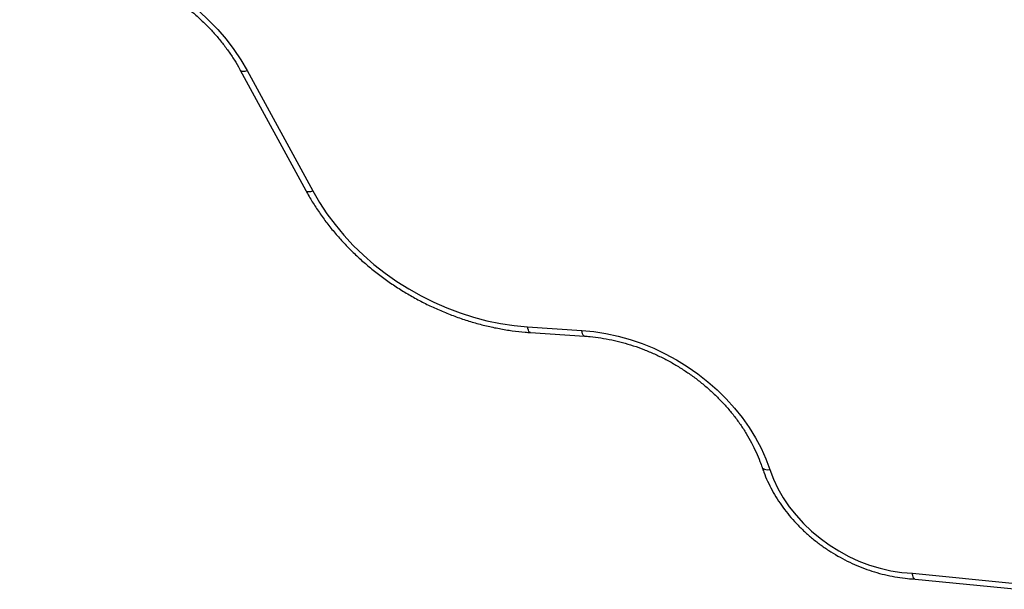
# Model space of a CAD drawing. Units: millimetres. Extents: x 0 to 17715, y 0 to 8868.
# Drawn here: x 7441 to 7848, y 2826 to 3061 of the extents above; entities that cross this region are included whole.
import ezdxf

# ---------------------------------------------------------------- set-up
doc = ezdxf.new("R2010")
doc.units = ezdxf.units.MM

msp = doc.modelspace()

# ---------------------------------------------------------------- linework, layer by layer
at = {"color": 7, "linetype": 'Continuous', "lineweight": 25, "ltscale": 50}
for p, q in [((7532.09, 3040.55), (7559.18, 2990.81)), ((7534.98, 3040.35), (7562.07, 2990.6)), ((7650.87, 2934.49), (7673.22, 2933.02)), ((7652.04, 2932.1), (7674.39, 2930.63)), ((7809.92, 2832.63), (7852.47, 2828.41)), ((7811.04, 2830.24), (7853.47, 2826.03))]:
    msp.add_line(p, q, dxfattribs=at)
at = {"color": 7, "linetype": 'Continuous', "lineweight": 25, "ltscale": 50, "flags": 128}
for points in [[(7440.96, 3087.52), (7445.9, 3088.17), (7450.95, 3088.5), (7456.08, 3088.5), (7461.27, 3088.18), (7466.49, 3087.54), (7471.72, 3086.58), (7476.93, 3085.3), (7482.1, 3083.72), (7487.2, 3081.84), (7492.21, 3079.66), (7497.11, 3077.21), (7501.86, 3074.48), (7506.46, 3071.5), (7510.87, 3068.28), (7515.08, 3064.83), (7519.06, 3061.16), (7522.8, 3057.31), (7526.28, 3053.28), (7529.48, 3049.1), (7532.38, 3044.78), (7534.98, 3040.35)], [(7562.07, 2990.6), (7564.85, 2985.84), (7567.93, 2981.19), (7571.29, 2976.68), (7574.94, 2972.31), (7578.85, 2968.1), (7583, 2964.08), (7587.39, 2960.25), (7591.99, 2956.64), (7596.78, 2953.26), (7601.75, 2950.12), (7606.87, 2947.24), (7612.13, 2944.62), (7617.5, 2942.28), (7622.96, 2940.22), (7628.49, 2938.46), (7634.07, 2937), (7639.68, 2935.85), (7645.28, 2935.01), (7650.87, 2934.49)], [(7673.22, 2933.02), (7678.22, 2932.54), (7683.25, 2931.75), (7688.26, 2930.65), (7693.25, 2929.25), (7698.18, 2927.56), (7703.04, 2925.59), (7707.79, 2923.34), (7712.41, 2920.82), (7716.89, 2918.05), (7721.21, 2915.05), (7725.33, 2911.81), (7729.24, 2908.37), (7732.92, 2904.74), (7736.36, 2900.93), (7739.54, 2896.96), (7742.44, 2892.85), (7745.05, 2888.63), (7747.35, 2884.31), (7749.34, 2879.91), (7751, 2875.46)], [(7751, 2875.46), (7752.51, 2871.51), (7754.35, 2867.63), (7756.53, 2863.84), (7759.02, 2860.16), (7761.81, 2856.62), (7764.88, 2853.25), (7768.2, 2850.07), (7771.76, 2847.1), (7775.53, 2844.36), (7779.48, 2841.87), (7783.59, 2839.65), (7787.83, 2837.71), (7792.17, 2836.06), (7796.57, 2834.73), (7801.02, 2833.7), (7805.48, 2833.01), (7809.92, 2832.63)]]:
    msp.add_lwpolyline(points, dxfattribs=at)
at = {"color": 8, "linetype": 'Continuous', "lineweight": 25, "ltscale": 50, "flags": 128}
for points in [[(7532.09, 3040.55), (7532.14, 3040.47), (7532.44, 3040.23), (7532.89, 3040.1), (7533.48, 3040.07), (7534.19, 3040.15), (7534.98, 3040.35)], [(7559.18, 2990.81), (7559.23, 2990.73), (7559.53, 2990.49), (7559.98, 2990.35), (7560.57, 2990.33), (7561.28, 2990.41), (7562.07, 2990.6)], [(7652.04, 2932.1), (7652.01, 2932.1), (7651.71, 2932.24), (7651.44, 2932.56), (7651.2, 2933.06), (7651.01, 2933.71), (7650.87, 2934.49)], [(7674.39, 2930.63), (7674.36, 2930.63), (7674.06, 2930.77), (7673.78, 2931.09), (7673.55, 2931.59), (7673.36, 2932.24), (7673.22, 2933.02)], [(7747.76, 2876.47), (7747.88, 2876.22), (7748.22, 2875.89), (7748.73, 2875.64), (7749.37, 2875.48), (7750.14, 2875.42), (7751, 2875.46)]]:
    msp.add_lwpolyline(points, dxfattribs=at)
at = {"color": 7, "linetype": 'Continuous', "lineweight": 25, "ltscale": 50}
for points, knots in [([(7443.27, 3085.18), (7444.01, 3085.3), (7446.16, 3085.63), (7449.83, 3086), (7454.28, 3086.18), (7458.8, 3086.09), (7463.36, 3085.74), (7467.95, 3085.12), (7472.55, 3084.25), (7477.14, 3083.11), (7481.69, 3081.73), (7486.2, 3080.09), (7490.63, 3078.22), (7494.98, 3076.11), (7499.21, 3073.78), (7503.32, 3071.24), (7507.29, 3068.49), (7511.1, 3065.55), (7514.73, 3062.44), (7518.16, 3059.16), (7521.39, 3055.73), (7524.41, 3052.16), (7527.18, 3048.47), (7529.68, 3044.75), (7531.25, 3042.09), (7532.01, 3040.7), (7532.09, 3040.55)], [0, 0, 0, 0, 0.0227974, 0.0671971, 0.1115787, 0.1559306, 0.2002603, 0.2445744, 0.2888775, 0.3331733, 0.3774641, 0.4217515, 0.4660361, 0.5103182, 0.5545979, 0.5988748, 0.6431484, 0.6874181, 0.7316837, 0.7759452, 0.8202034, 0.8644591, 0.9087141, 0.9529714, 0.9949488, 1, 1, 1, 1]), ([(7559.18, 2990.81), (7559.63, 2989.99), (7560.93, 2987.66), (7563.28, 2983.87), (7566.3, 2979.49), (7569.57, 2975.23), (7573.07, 2971.1), (7576.8, 2967.12), (7580.73, 2963.29), (7584.87, 2959.64), (7589.18, 2956.17), (7593.67, 2952.9), (7598.32, 2949.83), (7603.1, 2946.97), (7608.01, 2944.34), (7613.03, 2941.94), (7618.15, 2939.79), (7623.34, 2937.87), (7628.59, 2936.22), (7633.88, 2934.82), (7639.21, 2933.68), (7644.54, 2932.82), (7648.82, 2932.33), (7651.31, 2932.15), (7652.04, 2932.1)], [0, 0, 0, 0, 0.025544, 0.073231, 0.12093, 0.168642, 0.216364, 0.264093, 0.311828, 0.359567, 0.407309, 0.455053, 0.502799, 0.550548, 0.598299, 0.646052, 0.693808, 0.741566, 0.789328, 0.837091, 0.884856, 0.932621, 0.980385, 1, 1, 1, 1]), ([(7674.39, 2930.63), (7675.15, 2930.57), (7677.4, 2930.41), (7681.16, 2929.93), (7685.65, 2929.11), (7690.13, 2928.03), (7694.58, 2926.7), (7698.98, 2925.12), (7703.32, 2923.3), (7707.56, 2921.25), (7711.7, 2918.97), (7715.71, 2916.48), (7719.58, 2913.79), (7723.28, 2910.91), (7726.81, 2907.85), (7730.14, 2904.63), (7733.27, 2901.26), (7736.17, 2897.76), (7738.84, 2894.14), (7741.27, 2890.42), (7743.43, 2886.62), (7745.33, 2882.75), (7746.76, 2879.36), (7747.49, 2877.26), (7747.76, 2876.47)], [0, 0, 0, 0, 0.024428, 0.071818, 0.119211, 0.166595, 0.213973, 0.261346, 0.308717, 0.356084, 0.403449, 0.45081, 0.498168, 0.545521, 0.592869, 0.640212, 0.687552, 0.734889, 0.782225, 0.829565, 0.876913, 0.924276, 0.971663, 1, 1, 1, 1]), ([(7747.76, 2876.47), (7748, 2875.78), (7748.68, 2873.83), (7750.03, 2870.65), (7751.87, 2866.96), (7754, 2863.37), (7756.38, 2859.88), (7759, 2856.5), (7761.86, 2853.27), (7764.93, 2850.2), (7768.21, 2847.29), (7771.67, 2844.57), (7775.3, 2842.05), (7779.07, 2839.75), (7782.97, 2837.67), (7786.99, 2835.82), (7791.08, 2834.22), (7795.25, 2832.87), (7799.47, 2831.79), (7803.7, 2830.97), (7807.58, 2830.46), (7810.02, 2830.32), (7811.06, 2830.26)], [0, 0, 0, 0, 0.028142, 0.079784, 0.13147, 0.183215, 0.235007, 0.286832, 0.338683, 0.39055, 0.44243, 0.494319, 0.546215, 0.598117, 0.650026, 0.701942, 0.753866, 0.805797, 0.857734, 0.909676, 0.961618, 1, 1, 1, 1]), ([(7811.04, 2830.3), (7810.99, 2830.29), (7810.76, 2830.24), (7810.41, 2830.71), (7810.09, 2831.56), (7809.96, 2832.3), (7809.92, 2832.62), (7809.92, 2832.63)], [0, 0, 0, 0, 0.096559, 0.436206, 0.775983, 0.988223, 1, 1, 1, 1])]:
    msp.add_open_spline(points, degree=3, knots=knots, dxfattribs=at)

doc.saveas('drawing.dxf')
